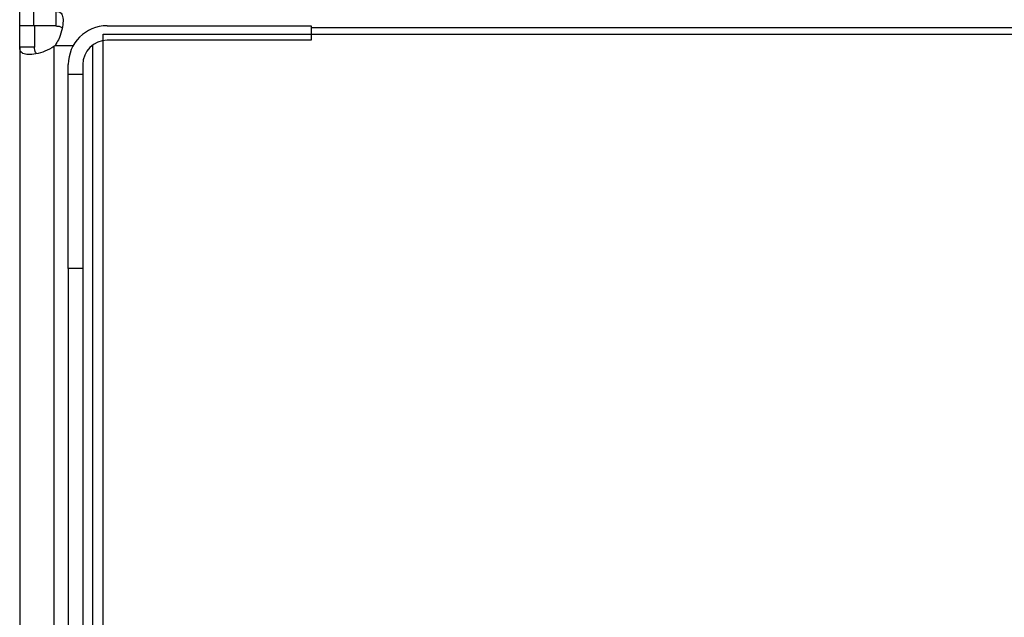
# Model space of a CAD drawing. Units: inches. Extents: x 0.4 to 10.6, y 0.4 to 8.1.
# Drawn here: x 7.9 to 8.2, y 6.1 to 6.3 of the extents above; entities that cross this region are included whole.
import ezdxf

# ---------------------------------------------------------------- set-up
doc = ezdxf.new("R2010")
doc.units = ezdxf.units.IN
doc.header["$MEASUREMENT"] = 0

msp = doc.modelspace()

# ---------------------------------------------------------------- linework, layer by layer
at = {"color": 7, "linetype": 'Continuous', "lineweight": 25}
for p, q in [((7.92409041096737, 6.253055564317839), (7.92409041096737, 6.257058188989729)), ((7.927931618316452, 6.253055564317837), (7.927931618316452, 6.257058188989743)), ((7.933850299504598, 6.257058188989759), (7.933850299504595, 6.253055564317839)), ((7.924090410967394, 6.247297227306229), (7.924090410967397, 6.253055564317839)), ((7.928093035639461, 6.253055564317839), (7.924090410967397, 6.253055564317839)), ((7.933850299504595, 6.253055564317839), (7.927931618316452, 6.253055564317837)), ((7.928093035639461, 6.253055564317839), (7.92809303563931, 6.247297227306229)), ((7.947712458211465, 6.253121181115741), (8.002830568447685, 6.253121181115741)), ((8.002830568447685, 6.253121181115741), (8.002830568447685, 6.249184173241725)), ((8.672121907030363, 6.252598922820603), (8.002830568447685, 6.252598922820603)), ((7.946662589445062, 6.250824593189239), (8.728289886032988, 6.250824593189239)), ((7.946662589445061, 6.019252414711611), (7.946662589445062, 6.250824593189239)), ((8.002830568447685, 6.249184173241725), (7.947712458211465, 6.249184173241725)), ((7.924090410967394, 6.247297227306229), (7.92409041096739, 5.978105239912132)), ((7.92809303563931, 6.247297227306229), (7.924090410967394, 6.247297227306229)), ((7.933342379471333, 6.247495939073793), (7.933342379471333, 5.977906528144564)), ((7.94377545033745, 6.247871837283721), (7.94377545033745, 6.019252414711611)), ((7.937213770547422, 6.239997821535688), (7.937213770547423, 6.2426224934517)), ((7.941150778421438, 6.2426224934517), (7.941150778421438, 6.239997821535688)), ((7.937213770547422, 6.239997821535688), (7.941150778421438, 6.239997821535688)), ((7.937213770547422, 6.187504383215525), (7.937213770547422, 6.239997821535688)), ((7.941150778421438, 6.239997821535688), (7.941150778421438, 6.187504383215502)), ((7.941150778421438, 6.187504383215502), (7.937213770547422, 6.187504383215525)), ((7.937213770547422, 6.187504383215525), (7.937213770547423, 6.089079186365121)), ((7.941150778421438, 6.187504383215502), (7.941150778421438, 6.089079186365102))]:
    msp.add_line(p, q, dxfattribs=at)
at = {"color": 1, "linetype": 'Continuous', "lineweight": 25}
msp.add_line((7.933652629880716, 6.24780622048582), (7.938582758506503, 6.24780622048582), dxfattribs=at)
at = {"color": 7, "linetype": 'Continuous', "lineweight": 25}
for centre, radius, start, end in [((7.947712458211465, 6.2426224934517), 0.01049868766404227, 90, 180), ((7.947712458211465, 6.2426224934517), 0.006561679790027419, 90, 180), ((7.927931618316452, 6.253216410009442), 0.007874015748064683, 313.4062423460142, 316.5994827960714)]:
    msp.add_arc(centre, radius, start, end, dxfattribs=at)
for points, knots in [([(7.933850299504598, 6.257058188989759), (7.934288707113005, 6.256999755469802), (7.935165275377026, 6.256882921345195), (7.935751497677277, 6.25577262229424), (7.935870712739438, 6.254004888521496), (7.935487934303668, 6.251757347154332), (7.934738283441296, 6.249567355056069), (7.933962802994265, 6.248309379700571), (7.933652629880716, 6.24780622048582)], [0, 0, 0, 0, 0.1806263772246455, 0.3611510085218939, 0.5370465654784908, 0.7100600941334065, 0.8840311658542724, 1, 1, 1, 1]), ([(7.933850299504595, 6.253055564317839), (7.934256202851732, 6.253039473024496), (7.934979542698036, 6.253010797543653), (7.935369875813785, 6.252640402507303), (7.935541172858189, 6.252477855256176)], [0, 0, 0, 0, 0.5611516484428225, 1, 1, 1, 1]), ([(7.933342379471333, 6.247495939073793), (7.932541579496653, 6.247031350892629), (7.930939741066446, 6.246102036174423), (7.928428056346745, 6.245446841596858), (7.926329993370594, 6.245263932202178), (7.92485919416447, 6.245584898512528), (7.924173284971082, 6.246274752145064), (7.924114034113698, 6.247005771852771), (7.924090410967394, 6.247297227306229)], [0, 0, 0, 0, 0.1807521939563567, 0.3615582165060383, 0.5380634811577893, 0.7112443512731467, 0.884873953942356, 1, 1, 1, 1]), ([(7.928740717807707, 6.24559836319142), (7.928617728799472, 6.245683505783678), (7.928301407723623, 6.245902487925007), (7.928124741297645, 6.24650742510504), (7.92810265086826, 6.247057707630923), (7.92809303563931, 6.247297227306229)], [0, 0, 0, 0, 0.2643041957542883, 0.6797760934260502, 1, 1, 1, 1])]:
    msp.add_open_spline(points, degree=3, knots=knots, dxfattribs=at)

doc.saveas('drawing.dxf')
